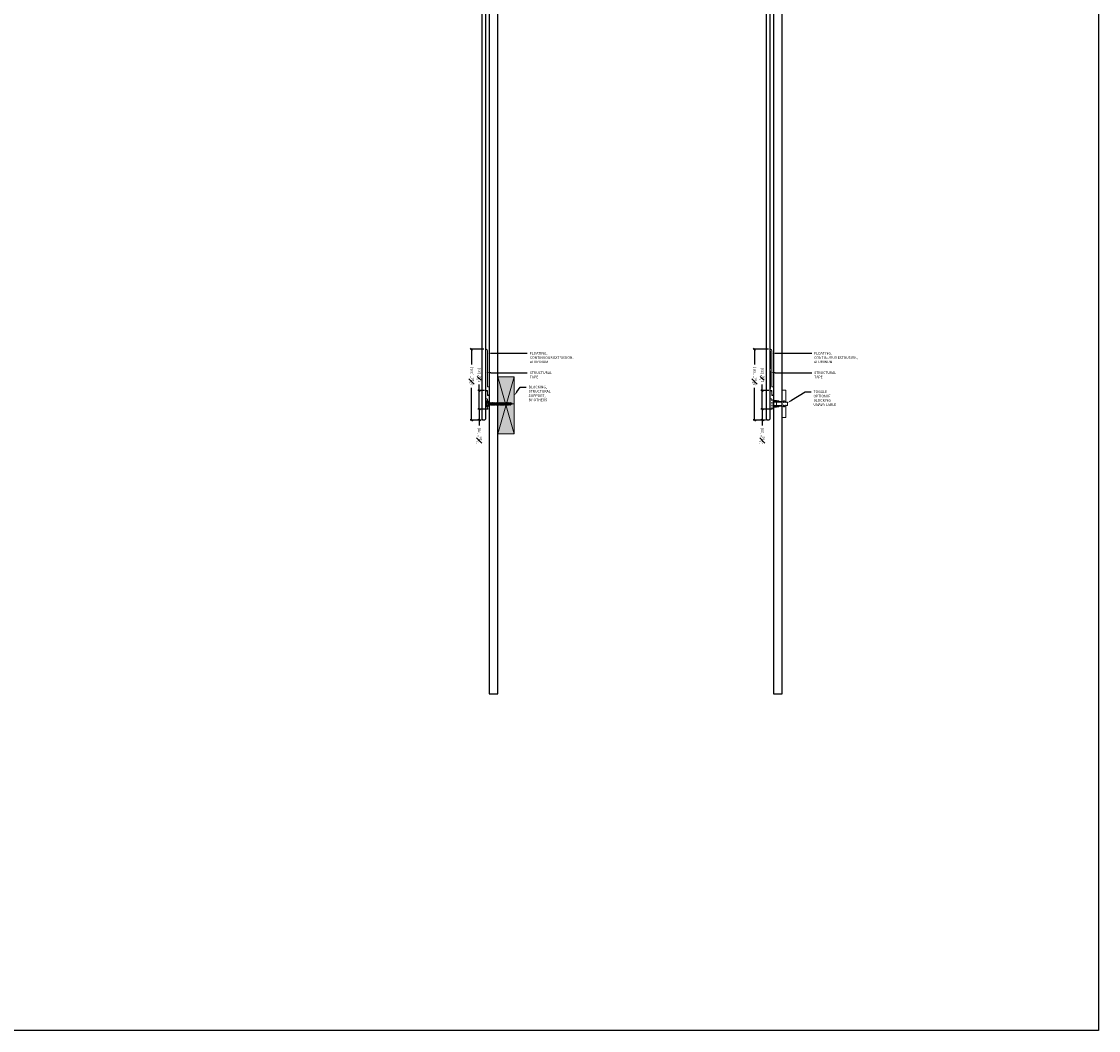
# Model space of a CAD drawing. Units: inches. Extents: x -234 to 486, y 800 to 1590.
# Drawn here: x 407 to 486, y 988 to 1062 of the extents above; entities that cross this region are included whole.
import ezdxf
from ezdxf import colors
from ezdxf.entities.mleader import LeaderData, LeaderLine
from ezdxf.math import Vec2, Vec3

# ---------------------------------------------------------------- set-up
doc = ezdxf.new("R2010")
doc.units = ezdxf.units.IN
doc.header["$MEASUREMENT"] = 0
doc.linetypes.add('SLD-Dashed', pattern=[0.075, 0.05, -0.025])
doc.linetypes.add('SLD-Solid', pattern=[0])
doc.layers.add('C-GEN-BY_OTHER', color=8, linetype='Continuous', lineweight=9)
doc.layers.add('C-GEN-BY_OTHER 2', color=9, linetype='Continuous', lineweight=5, transparency=0.6)
doc.styles.add('CARVART', font='arial.ttf')
doc.dimstyles.new('CARVART_METRIC', dxfattribs={"dimscale": 0, "dimtxt": 0.09375, "dimasz": 0.078125, "dimexe": 0.046875, "dimexo": 0.0625, "dimgap": 0.09375, "dimtad": 0, "dimdec": 4, "dimzin": 3, "dimdsep": 46, "dimlunit": 5, "dimtxsty": 'CARVART', "dimblk": 'OBLIQUE', "dimcen": 0.046875, "dimclrd": 256, "dimclre": 256, "dimclrt": 256, "dimaunit": 1, "dimadec": 0, "dimazin": 0, "dimtfac": 1, "dimtdec": 4, "dimtofl": 0, "dimtmove": 0, "dimatfit": 3, "dimldrblk": 'OPEN90', "dimfxl": 1, "dimtfill": 1, "dimfrac": 1, "dimtolj": 1, "dimtzin": 0, "dimlwd": -1, "dimlwe": -1, "dimarcsym": 0})
pattern_1 = [(45, (427.816037, 1030.32563), (-0.02209709, 0.02209709), [])]
pattern_2 = [(45, (448.585316, 1030.32563), (-0.02209709, 0.02209709), [])]

# ---------------------------------------------------------------- blocks, each defined once
blk = doc.blocks.new('*U130')
at = {"ltscale": 0.015625}
h = blk.add_hatch(color=256, dxfattribs=at)
h.dxf.hatch_style = 1
h.paths.add_polyline_path([(-0.019, -59.755), (0, -59.755), (0, -0.755), (-0.019, -0.755)])
blk.add_lwpolyline([(0, -59.755), (-0.019, -59.755), (-0.019, -0.755), (0, -0.755)], close=True, dxfattribs=at)
blk = doc.blocks.new('_Oblique')
at = {"color": 0, "linetype": 'ByBlock', "lineweight": -2}
blk.add_line((-0.5, -0.5), (0.5, 0.5), dxfattribs=at)
blk = doc.blocks.new('*D56')
at = {"transparency": 16777216}
for p, q in [((441.493, 1033.415), (440.796, 1033.415)), ((440.89, 1033.415), (440.89, 1032.63)), ((441.037, 1032.63), (440.796, 1032.63)), ((440.89, 1032.63), (440.89, 1032.222))]:
    blk.add_line(p, q, dxfattribs=at)
at = {"layer": 'Defpoints', "color": 0, "transparency": 16777216}
for p in [(440.89, 1033.415), (441.618, 1033.415), (441.162, 1032.63)]:
    blk.add_point(p, dxfattribs=at)
at = {"transparency": 16777216, "xscale": 0.15625, "yscale": 0.15625, "zscale": 0.15625}
for p, rotation in [((440.89, 1033.415), 90), ((440.89, 1032.63), 270)]:
    blk.add_blockref('_Oblique', p, dxfattribs=dict(at, rotation=rotation))
at = {"lineweight": -3, "transparency": 16777216, "insert": (440.89, 1031.453), "char_height": 0.1875, "attachment_point": 5, "rotation": 90, "style": 'CARVART', "bg_fill": 3, "box_fill_scale": 1.25, "bg_fill_color": 256, "bg_fill_true_color": 13158600, "bg_fill_transparency": 0}
blk.add_mtext('\\A1;{\\H1x;\\S13#16;}" [20]', dxfattribs=at)
blk = doc.blocks.new('_Open90')
at = {"color": 0, "linetype": 'ByBlock', "lineweight": -2}
for p, q in [((0, 0), (-1, 0)), ((-0.5, 0.5), (0, 0)), ((0, 0), (-0.5, -0.5))]:
    blk.add_line(p, q, dxfattribs=at)
blk = doc.blocks.new('*D121')
at = {"transparency": 16777216}
for p, q in [((441.243, 1037.79), (440.233, 1037.79)), ((440.327, 1037.79), (440.327, 1036.674)), ((440.327, 1032.63), (440.327, 1034.984)), ((441.037, 1032.63), (440.233, 1032.63))]:
    blk.add_line(p, q, dxfattribs=at)
at = {"layer": 'Defpoints', "color": 0, "transparency": 16777216}
for p in [(440.327, 1037.79), (441.368, 1037.79), (441.162, 1032.63)]:
    blk.add_point(p, dxfattribs=at)
at = {"transparency": 16777216, "xscale": 0.15625, "yscale": 0.15625, "zscale": 0.15625}
for p, rotation in [((440.327, 1037.79), 90), ((440.327, 1032.63), 270)]:
    blk.add_blockref('_Oblique', p, dxfattribs=dict(at, rotation=rotation))
at = {"lineweight": -3, "transparency": 16777216, "insert": (440.327, 1035.829), "char_height": 0.1875, "attachment_point": 5, "rotation": 90, "style": 'CARVART', "bg_fill": 3, "box_fill_scale": 1.25, "bg_fill_color": 256, "bg_fill_true_color": 13158600, "bg_fill_transparency": 0}
blk.add_mtext('\\A1;5{\\H1x;\\S3#16;}" [131]', dxfattribs=at)
blk = doc.blocks.new('*U6')
for p, q in [((0, -5.5), (0, 5.5)), ((0, 5.5), (0.9, 5.5)), ((0.9, 5.5), (3.4, 2.6)), ((3.4, 2.6), (5.1, 1.7)), ((5.1, 1.7), (5.1, 1.7)), ((6.2, 1.7), (7.1, 1.7)), ((8.2, 1.7), (9, 1.7)), ((10.1, 1.7), (10.9, 1.7)), ((12.1, 1.7), (12.9, 1.7)), ((14.1, 1.7), (14.9, 1.7)), ((16.1, 1.7), (16.9, 1.7)), ((18.1, 1.7), (18.9, 1.7)), ((20.1, 1.7), (20.9, 1.7)), ((22.1, 1.7), (22.9, 1.7)), ((24.1, 1.7), (24.9, 1.7)), ((26.1, 1.7), (26.9, 1.7)), ((28.1, 1.7), (28.9, 1.7)), ((30.1, 1.7), (30.9, 1.7)), ((32.1, 1.7), (32.9, 1.7)), ((34.1, 1.7), (34.9, 1.7)), ((36.1, 1.7), (36.9, 1.7)), ((38.1, 1.7), (38.9, 1.7)), ((40.1, 1.7), (40.9, 1.7)), ((42.1, 1.7), (42.7, 1.7)), ((42.7, 1.7), (43.4, 1.7)), ((44.7, 1.4), (50, 0)), ((46.9, -1), (50, 0)), ((0.9, -5.5), (0, -5.5)), ((0.9, -5.5), (3.4, -2.6)), ((3.4, -2.6), (5.1, -1.7)), ((5.1, -1.7), (5.4, -1.7)), ((6.6, -1.7), (7.4, -1.7)), ((9.3, -1.7), (8.5, -1.7)), ((11.3, -1.7), (10.5, -1.7)), ((13.2, -1.7), (12.4, -1.7)), ((15.2, -1.7), (14.3, -1.7)), ((16.3, -1.7), (17.3, -1.7)), ((18.3, -1.7), (19.3, -1.7)), ((20.3, -1.7), (21.3, -1.7)), ((22.3, -1.7), (23.3, -1.7)), ((24.3, -1.7), (25.3, -1.7)), ((26.3, -1.7), (27.3, -1.7)), ((28.3, -1.7), (29.3, -1.7)), ((30.3, -1.7), (31.3, -1.7)), ((32.3, -1.7), (33.3, -1.7)), ((34.3, -1.7), (35.3, -1.7)), ((36.3, -1.7), (37.3, -1.7)), ((38.3, -1.7), (39.3, -1.7)), ((40.3, -1.7), (41.3, -1.7)), ((42.3, -1.7), (43.3, -1.7)), ((44.4, -1.5), (45.9, -1.3))]:
    blk.add_line(p, q)
at = {"lineweight": 15}
for p, q in [((0.9, 5.5), (0.9, -5.5)), ((3.4, -2.6), (3.4, 2.6))]:
    blk.add_line(p, q, dxfattribs=at)
at = {"lineweight": 5}
for p, q in [((5.1, -1.7), (5.1, 1.7)), ((5.1, 0), (5.4, -1.7)), ((6.2, 1.7), (7.4, -1.7)), ((8.2, 1.7), (9.3, -1.7)), ((10.1, 1.7), (11.3, -1.7)), ((12.1, 1.7), (13.2, -1.7)), ((14.1, 1.7), (15.2, -1.7)), ((16.1, 1.7), (17.2, -1.7)), ((18.1, 1.7), (19.2, -1.7)), ((20.1, 1.7), (21.2, -1.7)), ((22.1, 1.7), (23.2, -1.7)), ((24.1, 1.7), (25.2, -1.7)), ((26.1, 1.7), (27.2, -1.7)), ((28.1, 1.7), (29.2, -1.7)), ((30.1, 1.7), (31.2, -1.7)), ((32.1, 1.7), (33.2, -1.7)), ((34.1, 1.7), (35.2, -1.7)), ((36.1, 1.7), (37.2, -1.7)), ((38.1, 1.7), (39.2, -1.7)), ((40.1, 1.7), (41.2, -1.7)), ((42.1, 1.7), (43.2, -1.5)), ((44.6, 1.7), (45.7, -1))]:
    blk.add_line(p, q, dxfattribs=at)
for points, start_tangent, end_tangent in [([(5.1, 1.7), (5.7, 2.5), (6.2, 1.7)], (0.571797, 0.820395), (0.389557, -0.921002)), ([(7.1, 1.7), (7.7, 2.5), (8.2, 1.7)], (0.571797, 0.820395), (0.389557, -0.921002)), ([(9, 1.7), (9.6, 2.5), (10.1, 1.7)], (0.571797, 0.820395), (0.389557, -0.921002)), ([(10.9, 1.7), (11.6, 2.5), (12.1, 1.7)], (0.571797, 0.820395), (0.389557, -0.921002)), ([(12.9, 1.7), (13.6, 2.5), (14.1, 1.7)], (0.571797, 0.820395), (0.389557, -0.921002)), ([(14.9, 1.7), (15.6, 2.5), (16.1, 1.7)], (0.571797, 0.820395), (0.389557, -0.921002)), ([(16.9, 1.7), (17.6, 2.5), (18.1, 1.7)], (0.571797, 0.820395), (0.389557, -0.921002)), ([(18.9, 1.7), (19.6, 2.5), (20.1, 1.7)], (0.571797, 0.820395), (0.389557, -0.921002)), ([(20.9, 1.7), (21.6, 2.5), (22.1, 1.7)], (0.571797, 0.820395), (0.389557, -0.921002)), ([(22.9, 1.7), (23.6, 2.5), (24.1, 1.7)], (0.571797, 0.820395), (0.389557, -0.921002)), ([(24.9, 1.7), (25.6, 2.5), (26.1, 1.7)], (0.571797, 0.820395), (0.389557, -0.921002)), ([(26.9, 1.7), (27.6, 2.5), (28.1, 1.7)], (0.571797, 0.820395), (0.389557, -0.921002)), ([(28.9, 1.7), (29.6, 2.5), (30.1, 1.7)], (0.571797, 0.820395), (0.389557, -0.921002)), ([(30.9, 1.7), (31.6, 2.5), (32.1, 1.7)], (0.571797, 0.820395), (0.389557, -0.921002)), ([(32.9, 1.7), (33.6, 2.5), (34.1, 1.7)], (0.571797, 0.820395), (0.389557, -0.921002)), ([(34.9, 1.7), (35.6, 2.5), (36.1, 1.7)], (0.571797, 0.820395), (0.389557, -0.921002)), ([(36.9, 1.7), (37.6, 2.5), (38.1, 1.7)], (0.571797, 0.820395), (0.389557, -0.921002)), ([(38.9, 1.7), (39.6, 2.5), (40.1, 1.7)], (0.571797, 0.820395), (0.389557, -0.921002)), ([(40.9, 1.7), (41.6, 2.5), (42.1, 1.7)], (0.571797, 0.820395), (0.389557, -0.921002)), ([(43.4, 1.7), (44.1, 2.5), (44.6, 1.7)], (0.571797, 0.820395), (0.389557, -0.921002)), ([(5.4, -1.7), (6.1, -2.5), (6.6, -1.7)], (0.571797, -0.820395), (0.389557, 0.921002)), ([(7.4, -1.7), (8, -2.5), (8.5, -1.7)], (0.571797, -0.820395), (0.389557, 0.921002)), ([(9.3, -1.7), (9.9, -2.5), (10.5, -1.7)], (0.571797, -0.820395), (0.389557, 0.921002)), ([(11.3, -1.7), (11.9, -2.5), (12.4, -1.7)], (0.571797, -0.820395), (0.389557, 0.921002)), ([(13.2, -1.7), (13.8, -2.5), (14.3, -1.7)], (0.571797, -0.820395), (0.389557, 0.921002)), ([(15.2, -1.7), (15.8, -2.5), (16.3, -1.7)], (0.571797, -0.820395), (0.389557, 0.921002)), ([(17.2, -1.7), (17.8, -2.5), (18.3, -1.7)], (0.571797, -0.820395), (0.389557, 0.921002)), ([(19.2, -1.7), (19.8, -2.5), (20.3, -1.7)], (0.571797, -0.820395), (0.389557, 0.921002)), ([(21.2, -1.7), (21.8, -2.5), (22.3, -1.7)], (0.571797, -0.820395), (0.389557, 0.921002)), ([(23.2, -1.7), (23.8, -2.5), (24.3, -1.7)], (0.571797, -0.820395), (0.389557, 0.921002)), ([(25.2, -1.7), (25.8, -2.5), (26.3, -1.7)], (0.571797, -0.820395), (0.389557, 0.921002)), ([(27.2, -1.7), (27.8, -2.5), (28.3, -1.7)], (0.571797, -0.820395), (0.389557, 0.921002)), ([(29.2, -1.7), (29.8, -2.5), (30.3, -1.7)], (0.571797, -0.820395), (0.389557, 0.921002)), ([(31.2, -1.7), (31.8, -2.5), (32.3, -1.7)], (0.571797, -0.820395), (0.389557, 0.921002)), ([(33.2, -1.7), (33.8, -2.5), (34.3, -1.7)], (0.571797, -0.820395), (0.389557, 0.921002)), ([(35.2, -1.7), (35.8, -2.5), (36.3, -1.7)], (0.571797, -0.820395), (0.389557, 0.921002)), ([(37.2, -1.7), (37.8, -2.5), (38.3, -1.7)], (0.571797, -0.820395), (0.389557, 0.921002)), ([(39.2, -1.7), (39.8, -2.5), (40.3, -1.7)], (0.571797, -0.820395), (0.389557, 0.921002)), ([(41.2, -1.7), (41.8, -2.5), (42.3, -1.7)], (0.571797, -0.820395), (0.389557, 0.921002)), ([(43.2, -1.5), (43.9, -2.3), (44.4, -1.5)], (0.571797, -0.820395), (0.389557, 0.921002)), ([(45.7, -1), (46.4, -1.8), (46.9, -1)], (0.571797, -0.820395), (0.389557, 0.921002))]:
    blk.add_spline(points, degree=3, dxfattribs=dict(start_tangent=start_tangent, end_tangent=end_tangent))
at = {"lineweight": 15}
for points, start_tangent, end_tangent in [([(5.1, 1.7), (5.8, 1.4), (6.6, 0.1), (7.4, -1.7)], (0.99352, -0.113659), (0.389557, -0.921002)), ([(6.6, -1.7), (5.8, -1.4), (5.5, -1.1), (5.1, 0)], (-0.99352, 0.113659), (-0.389557, 0.921002)), ([(8.5, -1.7), (7.8, -1.4), (7, -0.1), (6.2, 1.7)], (-0.99352, 0.113659), (-0.389557, 0.921002)), ([(7.1, 1.7), (7.8, 1.4), (8.6, 0.1), (9.3, -1.7)], (0.99352, -0.113659), (0.389557, -0.921002)), ([(10.5, -1.7), (9.7, -1.4), (8.9, -0.1), (8.2, 1.7)], (-0.99352, 0.113659), (-0.389557, 0.921002)), ([(9, 1.7), (9.7, 1.4), (10.5, 0.1), (11.3, -1.7)], (0.99352, -0.113659), (0.389557, -0.921002)), ([(12.4, -1.7), (11.7, -1.4), (10.9, -0.1), (10.1, 1.7)], (-0.99352, 0.113659), (-0.389557, 0.921002)), ([(10.9, 1.7), (11.6, 1.4), (12.5, 0.1), (13.2, -1.7)], (0.99352, -0.113659), (0.389557, -0.921002)), ([(14.3, -1.7), (13.6, -1.4), (12.8, -0.1), (12.1, 1.7)], (-0.99352, 0.113659), (-0.389557, 0.921002)), ([(12.9, 1.7), (13.6, 1.4), (14.5, 0.1), (15.2, -1.7)], (0.99352, -0.113659), (0.389557, -0.921002)), ([(16.3, -1.7), (15.6, -1.4), (14.8, -0.1), (14.1, 1.7)], (-0.99352, 0.113659), (-0.389557, 0.921002)), ([(14.9, 1.7), (15.6, 1.4), (16.5, 0.1), (17.2, -1.7)], (0.99352, -0.113659), (0.389557, -0.921002)), ([(18.3, -1.7), (17.6, -1.4), (16.8, -0.1), (16.1, 1.7)], (-0.99352, 0.113659), (-0.389557, 0.921002)), ([(16.9, 1.7), (17.6, 1.4), (18.5, 0.1), (19.2, -1.7)], (0.99352, -0.113659), (0.389557, -0.921002)), ([(20.3, -1.7), (19.6, -1.4), (18.8, -0.1), (18.1, 1.7)], (-0.99352, 0.113659), (-0.389557, 0.921002)), ([(18.9, 1.7), (19.6, 1.4), (20.5, 0.1), (21.2, -1.7)], (0.99352, -0.113659), (0.389557, -0.921002)), ([(22.3, -1.7), (21.6, -1.4), (20.8, -0.1), (20.1, 1.7)], (-0.99352, 0.113659), (-0.389557, 0.921002)), ([(20.9, 1.7), (21.6, 1.4), (22.5, 0.1), (23.2, -1.7)], (0.99352, -0.113659), (0.389557, -0.921002)), ([(24.3, -1.7), (23.6, -1.4), (22.8, -0.1), (22.1, 1.7)], (-0.99352, 0.113659), (-0.389557, 0.921002)), ([(22.9, 1.7), (23.6, 1.4), (24.5, 0.1), (25.2, -1.7)], (0.99352, -0.113659), (0.389557, -0.921002)), ([(26.3, -1.7), (25.6, -1.4), (24.8, -0.1), (24.1, 1.7)], (-0.99352, 0.113659), (-0.389557, 0.921002)), ([(24.9, 1.7), (25.6, 1.4), (26.5, 0.1), (27.2, -1.7)], (0.99352, -0.113659), (0.389557, -0.921002)), ([(28.3, -1.7), (27.6, -1.4), (26.8, -0.1), (26.1, 1.7)], (-0.99352, 0.113659), (-0.389557, 0.921002)), ([(26.9, 1.7), (27.6, 1.4), (28.5, 0.1), (29.2, -1.7)], (0.99352, -0.113659), (0.389557, -0.921002)), ([(30.3, -1.7), (29.6, -1.4), (28.8, -0.1), (28.1, 1.7)], (-0.99352, 0.113659), (-0.389557, 0.921002)), ([(28.9, 1.7), (29.6, 1.4), (30.5, 0.1), (31.2, -1.7)], (0.99352, -0.113659), (0.389557, -0.921002)), ([(32.3, -1.7), (31.6, -1.4), (30.8, -0.1), (30.1, 1.7)], (-0.99352, 0.113659), (-0.389557, 0.921002)), ([(30.9, 1.7), (31.6, 1.4), (32.5, 0.1), (33.2, -1.7)], (0.99352, -0.113659), (0.389557, -0.921002)), ([(34.3, -1.7), (33.6, -1.4), (32.8, -0.1), (32.1, 1.7)], (-0.99352, 0.113659), (-0.389557, 0.921002)), ([(32.9, 1.7), (33.6, 1.4), (34.5, 0.1), (35.2, -1.7)], (0.99352, -0.113659), (0.389557, -0.921002)), ([(36.3, -1.7), (35.6, -1.4), (34.8, -0.1), (34.1, 1.7)], (-0.99352, 0.113659), (-0.389557, 0.921002)), ([(34.9, 1.7), (35.6, 1.4), (36.5, 0.1), (37.2, -1.7)], (0.99352, -0.113659), (0.389557, -0.921002)), ([(38.3, -1.7), (37.6, -1.4), (36.8, -0.1), (36.1, 1.7)], (-0.99352, 0.113659), (-0.389557, 0.921002)), ([(36.9, 1.7), (37.6, 1.4), (38.5, 0.1), (39.2, -1.7)], (0.99352, -0.113659), (0.389557, -0.921002)), ([(40.3, -1.7), (39.6, -1.4), (38.8, -0.1), (38.1, 1.7)], (-0.99352, 0.113659), (-0.389557, 0.921002)), ([(38.9, 1.7), (39.6, 1.4), (40.5, 0.1), (41.2, -1.7)], (0.99352, -0.113659), (0.389557, -0.921002)), ([(42.3, -1.7), (41.6, -1.4), (40.8, -0.1), (40.1, 1.7)], (-0.99352, 0.113659), (-0.389557, 0.921002)), ([(40.9, 1.7), (41.7, 1.4), (42.5, 0.1), (43.2, -1.5)], (0.99352, -0.113659), (0.389557, -0.921002)), ([(44.4, -1.5), (43.6, -1.2), (42.8, 0.1), (42.1, 1.7)], (-0.99352, 0.113659), (-0.389557, 0.921002)), ([(43.4, 1.7), (44.2, 1.4), (45, 0.3), (45.7, -1)], (0.99352, -0.113659), (0.389557, -0.921002)), ([(46.9, -1), (46.1, -0.7), (45.3, 0.3), (44.6, 1.7)], (-0.99352, 0.113659), (-0.389557, 0.921002))]:
    blk.add_spline(points, degree=3, dxfattribs=dict(at, start_tangent=start_tangent, end_tangent=end_tangent))
blk = doc.blocks.new('*D66')
at = {"transparency": 16777216}
for p, q in [((440.89, 1034.79), (440.89, 1035.217)), ((441.274, 1034.79), (440.796, 1034.79)), ((440.89, 1033.415), (440.89, 1034.79)), ((440.943, 1033.415), (440.796, 1033.415))]:
    blk.add_line(p, q, dxfattribs=at)
at = {"layer": 'Defpoints', "color": 0, "transparency": 16777216}
for p in [(440.89, 1034.79), (441.399, 1034.79), (441.068, 1033.415)]:
    blk.add_point(p, dxfattribs=at)
at = {"transparency": 16777216, "xscale": 0.15625, "yscale": 0.15625, "zscale": 0.15625}
for p, rotation in [((440.89, 1034.79), 90), ((440.89, 1033.415), 270)]:
    blk.add_blockref('_Oblique', p, dxfattribs=dict(at, rotation=rotation))
at = {"lineweight": -3, "transparency": 16777216, "insert": (440.89, 1035.917), "char_height": 0.1875, "attachment_point": 5, "rotation": 90, "style": 'CARVART', "bg_fill": 3, "box_fill_scale": 1.25, "bg_fill_color": 256, "bg_fill_true_color": 13158600, "bg_fill_transparency": 0}
blk.add_mtext('\\A1;1{\\H1x;\\S3#8;}" [35]', dxfattribs=at)
blk = doc.blocks.new('10-24 TOGGLE ANCHOR_WALL')
at = {"linetype": 'SLD-Solid', "lineweight": 15}
for p, q in [((0.625, 1), (0.625, -1)), ((0.805, 1), (0.625, 1)), ((0.905, 1), (0.805, 1)), ((0.905, 1), (0.905, 0.083)), ((-0.03, 0.312), (-0.03, -0.313)), ((0, 0.312), (0, 0.213)), ((0.22, 0.238), (0, 0.238)), ((0.39, 0.213), (0, 0.213)), ((0, 0.213), (0, -0.213)), ((0.625, 0.162), (0, 0.162)), ((0.625, 0.112), (0, 0.112)), ((0.22, 0.238), (0.22, -0.238)), ((0.737, 0.213), (0.728, 0.213)), ((0.737, 0.112), (0.728, 0.112)), ((0.803, 0.213), (0.793, 0.213)), ((0.803, 0.112), (0.793, 0.112)), ((1.015, 0.125), (0.93, 0.125)), ((1.015, 0), (1.015, 0.125)), ((1.015, -0.125), (1.015, 0)), ((0.625, -0.112), (0, -0.112)), ((0.625, -0.163), (0, -0.163)), ((0, -0.213), (0.39, -0.213)), ((0, -0.313), (0, -0.213)), ((0.22, -0.238), (0, -0.238)), ((0.737, -0.112), (0.728, -0.112)), ((0.737, -0.213), (0.728, -0.213)), ((0.803, -0.112), (0.793, -0.112)), ((0.803, -0.213), (0.793, -0.213)), ((0.905, -1), (0.905, -0.083)), ((0.93, -0.125), (1.015, -0.125)), ((0.805, -1), (0.625, -1)), ((0.905, -1), (0.805, -1))]:
    blk.add_line(p, q, dxfattribs=at)
at = {"linetype": 'SLD-Solid'}
for p, q in [((0, 0.312), (-0.03, 0.312)), ((0.625, 0.312), (0.625, -0.313)), ((0, -0.313), (-0.03, -0.313))]:
    blk.add_line(p, q, dxfattribs=at)
at = {"linetype": 'SLD-Solid', "lineweight": 15}
for centre in [(0.765, 0.162), (0.765, -0.163)]:
    blk.add_circle(centre, 0.0575, dxfattribs=at)
for centre, radius, start, end in [((0.765, 0.162), 0.0625, 50.20818, 309.79182), ((0.93, 0.15), 0.025, 180, 270), ((0.765, -0.163), 0.0625, 50.20818, 309.79182), ((0.93, -0.15), 0.025, 90, 180)]:
    blk.add_arc(centre, radius, start, end, dxfattribs=at)
for points, knots in [([(0.39, 0.213), (0.39, 0.213), (0.391, 0.211), (0.394, 0.208), (0.395, 0.206), (0.398, 0.202), (0.4, 0.2), (0.405, 0.194), (0.41, 0.188), (0.418, 0.176), (0.423, 0.17), (0.428, 0.162)], [0, 0, 0, 0, 0.25, 0.25, 0.375, 0.375, 0.5, 0.5, 0.75, 0.75, 1, 1, 1, 1]), ([(0.805, 0.114), (0.809, 0.117), (0.812, 0.121), (0.817, 0.128), (0.82, 0.132), (0.825, 0.144), (0.827, 0.153), (0.827, 0.167), (0.827, 0.172), (0.825, 0.181), (0.824, 0.185), (0.818, 0.197), (0.812, 0.205), (0.805, 0.211)], [0, 0, 0, 0, 0.125, 0.125, 0.25, 0.25, 0.5, 0.5, 0.625, 0.625, 0.75, 0.75, 1, 1, 1, 1]), ([(0.39, -0.213), (0.39, -0.213), (0.391, -0.211), (0.394, -0.208), (0.395, -0.206), (0.398, -0.202), (0.4, -0.2), (0.405, -0.194), (0.41, -0.188), (0.418, -0.176), (0.423, -0.17), (0.428, -0.163)], [0, 0, 0, 0, 0.25, 0.25, 0.375, 0.375, 0.5, 0.5, 0.75, 0.75, 1, 1, 1, 1]), ([(0.805, -0.114), (0.809, -0.117), (0.812, -0.121), (0.817, -0.128), (0.82, -0.132), (0.825, -0.144), (0.827, -0.153), (0.827, -0.167), (0.827, -0.172), (0.825, -0.181), (0.824, -0.185), (0.818, -0.197), (0.812, -0.205), (0.805, -0.211)], [0, 0, 0, 0, 0.125, 0.125, 0.25, 0.25, 0.5, 0.5, 0.625, 0.625, 0.75, 0.75, 1, 1, 1, 1])]:
    blk.add_open_spline(points, degree=3, knots=knots, dxfattribs=at)
blk = doc.blocks.new('*U122')
at = {"layer": 'C-GEN-BY_OTHER 2', "ltscale": 4}
blk.add_hatch(color=256, dxfattribs=at).paths.add_polyline_path([(0, 0), (4.156, 0), (4.156, 1.199), (0, 1.199)])
at = {"layer": 'C-GEN-BY_OTHER', "ltscale": 4}
for p, q in [((0, 1.199), (4.156, 0)), ((4.156, 1.199), (0, 0))]:
    blk.add_line(p, q, dxfattribs=at)
blk.add_lwpolyline([(0, 0), (4.156, 0), (4.156, 1.199), (0, 1.199)], close=True, dxfattribs=at)
blk = doc.blocks.new('*D123')
at = {"transparency": 16777216}
for p, q in [((462.262, 1033.415), (461.472, 1033.415)), ((461.565, 1033.415), (461.565, 1032.63)), ((461.806, 1032.63), (461.472, 1032.63)), ((461.565, 1032.63), (461.565, 1032.222))]:
    blk.add_line(p, q, dxfattribs=at)
at = {"layer": 'Defpoints', "color": 0, "transparency": 16777216}
for p in [(461.565, 1033.415), (462.387, 1033.415), (461.931, 1032.63)]:
    blk.add_point(p, dxfattribs=at)
at = {"transparency": 16777216, "xscale": 0.15625, "yscale": 0.15625, "zscale": 0.15625}
for p, rotation in [((461.565, 1033.415), 90), ((461.565, 1032.63), 270)]:
    blk.add_blockref('_Oblique', p, dxfattribs=dict(at, rotation=rotation))
at = {"lineweight": -3, "transparency": 16777216, "insert": (461.565, 1031.453), "char_height": 0.1875, "attachment_point": 5, "rotation": 90, "style": 'CARVART', "bg_fill": 3, "box_fill_scale": 1.25, "bg_fill_color": 256, "bg_fill_true_color": 13158600, "bg_fill_transparency": 0}
blk.add_mtext('\\A1;{\\H1x;\\S13#16;}" [20]', dxfattribs=at)
blk = doc.blocks.new('*D124')
at = {"transparency": 16777216}
for p, q in [((462.012, 1037.79), (460.908, 1037.79)), ((461.002, 1037.79), (461.002, 1036.674)), ((461.002, 1032.63), (461.002, 1034.984)), ((461.806, 1032.63), (460.908, 1032.63))]:
    blk.add_line(p, q, dxfattribs=at)
at = {"layer": 'Defpoints', "color": 0, "transparency": 16777216}
for p in [(461.002, 1037.79), (462.137, 1037.79), (461.931, 1032.63)]:
    blk.add_point(p, dxfattribs=at)
at = {"transparency": 16777216, "xscale": 0.15625, "yscale": 0.15625, "zscale": 0.15625}
for p, rotation in [((461.002, 1037.79), 90), ((461.002, 1032.63), 270)]:
    blk.add_blockref('_Oblique', p, dxfattribs=dict(at, rotation=rotation))
at = {"lineweight": -3, "transparency": 16777216, "insert": (461.002, 1035.829), "char_height": 0.1875, "attachment_point": 5, "rotation": 90, "style": 'CARVART', "bg_fill": 3, "box_fill_scale": 1.25, "bg_fill_color": 256, "bg_fill_true_color": 13158600, "bg_fill_transparency": 0}
blk.add_mtext('\\A1;5{\\H1x;\\S3#16;}" [131]', dxfattribs=at)
blk = doc.blocks.new('*D125')
at = {"transparency": 16777216}
for p, q in [((461.565, 1034.79), (461.565, 1035.217)), ((462.043, 1034.79), (461.472, 1034.79)), ((461.565, 1033.415), (461.565, 1034.79)), ((461.712, 1033.415), (461.472, 1033.415))]:
    blk.add_line(p, q, dxfattribs=at)
at = {"layer": 'Defpoints', "color": 0, "transparency": 16777216}
for p in [(461.565, 1034.79), (462.168, 1034.79), (461.837, 1033.415)]:
    blk.add_point(p, dxfattribs=at)
at = {"transparency": 16777216, "xscale": 0.15625, "yscale": 0.15625, "zscale": 0.15625}
for p, rotation in [((461.565, 1034.79), 90), ((461.565, 1033.415), 270)]:
    blk.add_blockref('_Oblique', p, dxfattribs=dict(at, rotation=rotation))
at = {"lineweight": -3, "transparency": 16777216, "insert": (461.565, 1035.917), "char_height": 0.1875, "attachment_point": 5, "rotation": 90, "style": 'CARVART', "bg_fill": 3, "box_fill_scale": 1.25, "bg_fill_color": 256, "bg_fill_true_color": 13158600, "bg_fill_transparency": 0}
blk.add_mtext('\\A1;1{\\H1x;\\S3#8;}" [35]', dxfattribs=at)

msp = doc.modelspace()

# ---------------------------------------------------------------- hatches: boundary and pattern name
at = {"layer": 'C-GEN-BY_OTHER', "linetype": 'Continuous'}
h = msp.add_hatch(dxfattribs=at)
h.set_pattern_fill('ANSI31', color=256, scale=0.25, style=0)
h.set_pattern_definition(pattern_2)
h.paths.add_polyline_path([(462.13728, 1037.6305), (462.15728, 1037.6305), (462.15728, 1036.3805), (462.13728, 1036.3805)], flags=0)
h = msp.add_hatch(dxfattribs=at)
h.set_pattern_fill('ANSI31', color=256, scale=0.25, style=0)
h.set_pattern_definition(pattern_2)
h.paths.add_polyline_path([(462.13728, 1036.2005), (462.15728, 1036.2005), (462.15728, 1034.9505), (462.13728, 1034.9505)], flags=0)

# ---------------------------------------------------------------- linework, layer by layer
at = {"ltscale": 0.015625}
for points in [[(442.243, 1112.6305), (441.618, 1112.6305), (441.618, 1012.6305), (442.243, 1012.6305)], [(463.01228, 1112.6305), (462.38728, 1112.6305), (462.38728, 1012.6305), (463.01228, 1012.6305)]]:
    msp.add_lwpolyline(points, close=True, dxfattribs=at)
for points in [[(441.618, 1112.6305), (441.618, 1012.6305)], [(441.618, 1112.568), (441.618, 1012.6305)], [(462.38728, 1112.6305), (462.38728, 1012.6305)], [(462.38728, 1112.568), (462.38728, 1012.6305)]]:
    msp.add_lwpolyline(points, dxfattribs=at)
msp.add_lwpolyline([(461.93108, 1092.6305), (462.05608, 1092.6305), (462.11858, 1092.568), (462.11858, 1032.693), (462.05608, 1032.6305), (461.93108, 1032.6305), (461.86858, 1032.693), (461.86858, 1092.568)], close=True)
at = {"linetype": 'SLD-Solid', "lineweight": 15}
msp.add_lwpolyline([(462.13728, 1034.8215, 0.41421279), (462.16828, 1034.7905), (462.23128, 1034.7905, -0.41421178), (462.26228, 1034.7595), (462.26228, 1034.49666), (462.33436, 1034.42458, 0.66817609), (462.38728, 1034.4465), (462.38728, 1035.0095, 0.4142122), (462.35628, 1035.0405), (462.29328, 1035.0405, -0.4142122), (462.26228, 1035.0715), (462.26228, 1037.6965, 0.41421344), (462.16828, 1037.7905), (462.13728, 1037.7905), (462.13728, 1037.65716), (462.15728, 1037.63716), (462.15728, 1036.37716), (462.13728, 1036.35716), (462.13728, 1036.22383), (462.15728, 1036.20383), (462.15728, 1034.94383), (462.13728, 1034.92383)], format="xyb", close=True, dxfattribs=at)
at = {"linetype": 'SLD-Dashed', "lineweight": 15}
msp.add_lwpolyline([(462.38728, 1033.59299, 0.36726621), (462.38226, 1033.59891, -0.849078), (462.38226, 1033.66009, 0.36726621), (462.38728, 1033.66601), (462.38728, 1033.72299, 0.36726621), (462.38226, 1033.72891, -0.849078), (462.38226, 1033.79009, 0.36726621), (462.38728, 1033.79601), (462.38728, 1033.85299, 0.36728008), (462.38226, 1033.85891, -0.849078), (462.38226, 1033.92009, 0.36726621), (462.38728, 1033.92601), (462.38728, 1033.98299, 0.3673151), (462.38226, 1033.98891, -0.84907393), (462.38226, 1034.05009, 0.36726621), (462.38728, 1034.05601), (462.38728, 1034.3845, 0.4142122), (462.35628, 1034.4155), (462.29328, 1034.4155, -0.4142122), (462.26228, 1034.4465), (462.26228, 1034.70934), (462.1902, 1034.78142, 0.66817625), (462.13728, 1034.7595), (462.13728, 1034.1965, 0.41421279), (462.16828, 1034.1655), (462.23128, 1034.1655, -0.41421178), (462.26228, 1034.1345), (462.26228, 1033.5095, 0.41421344), (462.35628, 1033.4155), (462.38728, 1033.4155), (462.38728, 1033.46299, 0.36726621), (462.38226, 1033.46891, -0.849078), (462.38226, 1033.53009, 0.36726621), (462.38728, 1033.53601)], format="xyb", close=True, dxfattribs=at)
at = {"layer": 'C-GEN-BY_OTHER', "linetype": 'SLD-Solid', "lineweight": 15}
for points in [[(462.13728, 1036.3805), (462.15728, 1036.3805), (462.15728, 1037.6305), (462.13728, 1037.6305)], [(462.13728, 1034.9505), (462.15728, 1034.9505), (462.15728, 1036.2005), (462.13728, 1036.2005)]]:
    msp.add_lwpolyline(points, close=True, dxfattribs=at)

# ---------------------------------------------------------------- block references
at = {"xscale": -1}
for p in [(441.3493, 1092.8855), (462.11858, 1092.8855)]:
    msp.add_blockref('*U130', p, dxfattribs=at)
at = {"layer": 'C-GEN-BY_OTHER', "rotation": 270}
msp.add_blockref('*U122', (442.243, 1035.7868), dxfattribs=at)
at = {"layer": 'C-GEN-BY_OTHER'}
msp.add_blockref('10-24 TOGGLE ANCHOR_WALL', (462.38728, 1033.81224), dxfattribs=at)

# ---------------------------------------------------------------- leaders
ml = msp.add_multileader_mtext('Standard')
ml.set_content('FLOATING,\\PCONTINUOUS EXTRUSION,\\PALUMINUM', color=256, style='CARVART')
ml.set_leader_properties()
ml.build(insert=Vec2(0, 0))
ml.multileader.update_dxf_attribs({"dogleg_length": 0.36, "arrow_head_size": 0.36, "scale": 2})
ctx = ml.context
ctx.base_point, ctx.scale, ctx.char_height, ctx.arrow_head_size, ctx.landing_gap_size, ctx.plane_origin = Vec3(465.17534, 1037.49942), 2, 0.1875, 0.36, 0.18, Vec3(466.80785, 1036.99942)
notes = []
notes.append((ctx, [(0, (1, 1, 0), (464.56163, 1037.49942), (1, 0), 0.6137, [(0, [(462.26228, 1037.49943)], 0, [])])]))
ctx.mtext.insert, ctx.mtext.width, ctx.mtext.flow_direction = Vec3(465.35534, 1037.59477), 1.8722043, 5
ml = msp.add_multileader_mtext('Standard')
ml.set_content('STRUCTURAL\\PTAPE', color=256, style='CARVART')
ml.set_leader_properties()
ml.build(insert=Vec2(0, 0))
ml.multileader.update_dxf_attribs({"dogleg_length": 0.36, "arrow_head_size": 0.36, "scale": 2})
ctx = ml.context
ctx.base_point, ctx.scale, ctx.char_height, ctx.arrow_head_size, ctx.landing_gap_size, ctx.plane_origin = Vec3(465.17534, 1036.08323), 2, 0.1875, 0.36, 0.18, Vec3(466.80785, 1035.58323)
notes.append((ctx, [(0, (1, 1, 0), (464.56163, 1036.08323), (1, 0), 0.6137, [(0, [(462.15728, 1036.08324)], 0, [])])]))
ctx.mtext.insert, ctx.mtext.width, ctx.mtext.flow_direction = Vec3(465.35534, 1036.17698), 1.8722043, 5
ml = msp.add_multileader_mtext('Standard')
ml.set_content('BLOCKING,\\PSTRUCTURAL\\PSUPPORT,\\PBY OTHERS', color=256, style='CARVART')
ml.set_leader_properties()
ml.build(insert=Vec2(0, 0))
ml.multileader.update_dxf_attribs({"dogleg_length": 0.36, "arrow_head_size": 0.36, "scale": 2})
ctx = ml.context
ctx.base_point, ctx.scale, ctx.char_height, ctx.arrow_head_size, ctx.landing_gap_size, ctx.plane_origin = Vec3(444.32018, 1035.03413), 2, 0.1875, 0.36, 0.18, Vec3(446.27324, 1032.73768)
notes.append((ctx, [(0, (1, 1, 0), (443.88714, 1035.03413), (1, 0), 0.43304, [(0, [(443.4415, 1034.39389)], 0, [])])]))
ctx.mtext.insert, ctx.mtext.flow_direction = Vec3(444.50018, 1035.12948), 5
ml = msp.add_multileader_mtext('Standard')
ml.set_content('TOGGLE \\POPTION IF\\PBLOCKING\\PUNAVAILABLE', color=256, style='CARVART')
ml.set_leader_properties()
ml.build(insert=Vec2(0, 0))
ml.multileader.update_dxf_attribs({"dogleg_length": 0.36, "arrow_head_size": 0.36, "scale": 2})
ctx = ml.context
ctx.base_point, ctx.scale, ctx.char_height, ctx.arrow_head_size, ctx.landing_gap_size, ctx.plane_origin = Vec3(465.12773, 1034.6899), 2, 0.1875, 0.36, 0.18, Vec3(467.0808, 1033.21913)
notes.append((ctx, [(0, (1, 1, 0), (464.69469, 1034.6899), (1, 0), 0.43304, [(0, [(463.40228, 1033.87474)], 0, [])])]))
ctx.mtext.insert, ctx.mtext.flow_direction = Vec3(465.30773, 1034.78525), 5
for ctx, leaders in notes:
    for number, flags, end, landing, length, lines in leaders:
        leader = LeaderData()
        leader.index, (leader.has_last_leader_line, leader.has_dogleg_vector, leader.attachment_direction) = number, flags
        leader.last_leader_point, leader.dogleg_vector, leader.dogleg_length = Vec3(end), Vec3(landing), length
        for number, points, colour, breaks in lines:
            line = LeaderLine()
            line.index, line.vertices, line.color, line.breaks = number, Vec3.list(points), colors.encode_raw_color(colour), breaks
            leader.lines.append(line)
        ctx.leaders.append(leader)

# ---------------------------------------------------------------- next in the draw order: dimensions: what is measured, and where the dimension line sits
at = {"lineweight": -3}
dim = msp.add_linear_dim(base=(440.88978, 1033.4155), p1=(441.1618, 1032.6305), p2=(441.618, 1033.4155), angle=90, dimstyle='CARVART_METRIC', override={"dimpost": '"'}, dxfattribs=at)
dim.commit()
dim.dimension.update_dxf_attribs({"geometry": '*D56', "text_midpoint": (440.88978, 1031.45293), "dimtype": 160})

# ---------------------------------------------------------------- next in the draw order: dimensions: what is measured, and where the dimension line sits
dim = msp.add_linear_dim(base=(440.32669, 1037.7905), p1=(441.1618, 1032.6305), p2=(441.368, 1037.7905), angle=90, dimstyle='CARVART_METRIC', override={"dimpost": '"'}, dxfattribs=at)
dim.commit()
dim.dimension.update_dxf_attribs({"geometry": '*D121', "text_midpoint": (440.32669, 1035.82884), "dimtype": 160})

# ---------------------------------------------------------------- next in the draw order: hatches: boundary and pattern name
at = {"layer": 'C-GEN-BY_OTHER', "linetype": 'Continuous'}
h = msp.add_hatch(dxfattribs=at)
h.set_pattern_fill('ANSI31', color=256, scale=0.25, style=0)
h.set_pattern_definition(pattern_1)
h.paths.add_polyline_path([(441.368, 1037.6305), (441.388, 1037.6305), (441.388, 1036.3805), (441.368, 1036.3805)], flags=0)
h = msp.add_hatch(dxfattribs=at)
h.set_pattern_fill('ANSI31', color=256, scale=0.25, style=0)
h.set_pattern_definition(pattern_1)
h.paths.add_polyline_path([(441.368, 1036.2005), (441.388, 1036.2005), (441.388, 1034.9505), (441.368, 1034.9505)], flags=0)

# ---------------------------------------------------------------- next in the draw order: linework, layer by layer
at = {"linetype": 'SLD-Solid', "lineweight": 15}
msp.add_line((441.618, 1033.7275), (441.61596, 1033.7275), dxfattribs=at)

# ---------------------------------------------------------------- next in the draw order: block references
at = {"layer": 'C-GEN-BY_OTHER', "xscale": -0.03937007874015748, "yscale": 0.03937007874015748, "zscale": 0.03937007874015748, "rotation": 180}
msp.add_blockref('*U6', (441.4348, 1033.80587), dxfattribs=at)

# ---------------------------------------------------------------- next in the draw order: leaders
ml = msp.add_multileader_mtext('Standard')
ml.set_content('FLOATING,\\PCONTINUOUS EXTRUSION,\\PALUMINUM', color=256, style='CARVART')
ml.set_leader_properties()
ml.build(insert=Vec2(0, 0))
ml.multileader.update_dxf_attribs({"dogleg_length": 0.36, "arrow_head_size": 0.36, "scale": 2})
ctx = ml.context
ctx.base_point, ctx.scale, ctx.char_height, ctx.arrow_head_size, ctx.landing_gap_size, ctx.plane_origin = Vec3(444.40606, 1037.49942), 2, 0.1875, 0.36, 0.18, Vec3(446.03858, 1036.99942)
notes = []
notes.append((ctx, [(0, (1, 1, 0), (443.79236, 1037.49942), (1, 0), 0.6137, [(0, [(441.493, 1037.49943)], 0, [])])]))
ctx.mtext.insert, ctx.mtext.width, ctx.mtext.flow_direction = Vec3(444.58606, 1037.59477), 1.8722043, 5
ml = msp.add_multileader_mtext('Standard')
ml.set_content('STRUCTURAL\\PTAPE', color=256, style='CARVART')
ml.set_leader_properties()
ml.build(insert=Vec2(0, 0))
ml.multileader.update_dxf_attribs({"dogleg_length": 0.36, "arrow_head_size": 0.36, "scale": 2})
ctx = ml.context
ctx.base_point, ctx.scale, ctx.char_height, ctx.arrow_head_size, ctx.landing_gap_size, ctx.plane_origin = Vec3(444.40606, 1036.08323), 2, 0.1875, 0.36, 0.18, Vec3(446.03858, 1035.58323)
notes.append((ctx, [(0, (1, 1, 0), (443.79236, 1036.08323), (1, 0), 0.6137, [(0, [(441.388, 1036.08324)], 0, [])])]))
ctx.mtext.insert, ctx.mtext.width, ctx.mtext.flow_direction = Vec3(444.58606, 1036.17698), 1.8722043, 5
for ctx, leaders in notes:
    for number, flags, end, landing, length, lines in leaders:
        leader = LeaderData()
        leader.index, (leader.has_last_leader_line, leader.has_dogleg_vector, leader.attachment_direction) = number, flags
        leader.last_leader_point, leader.dogleg_vector, leader.dogleg_length = Vec3(end), Vec3(landing), length
        for number, points, colour, breaks in lines:
            line = LeaderLine()
            line.index, line.vertices, line.color, line.breaks = number, Vec3.list(points), colors.encode_raw_color(colour), breaks
            leader.lines.append(line)
        ctx.leaders.append(leader)

# ---------------------------------------------------------------- next in the draw order: dimensions: what is measured, and where the dimension line sits
at = {"lineweight": -3}
dim = msp.add_linear_dim(base=(440.88978, 1034.7905), p1=(441.06805, 1033.4155), p2=(441.399, 1034.7905), angle=90, dimstyle='CARVART_METRIC', override={"dimpost": '"'}, dxfattribs=at)
dim.commit()
dim.dimension.update_dxf_attribs({"geometry": '*D66', "text_midpoint": (440.88978, 1035.91668), "dimtype": 160})

# ---------------------------------------------------------------- next in the draw order: linework, layer by layer
msp.add_lwpolyline([(441.1618, 1092.6305), (441.2868, 1092.6305), (441.3493, 1092.568), (441.3493, 1032.693), (441.2868, 1032.6305), (441.1618, 1032.6305), (441.0993, 1032.693), (441.0993, 1092.568)], close=True)
at = {"linetype": 'SLD-Solid', "lineweight": 15}
msp.add_lwpolyline([(441.368, 1034.8215, 0.41421279), (441.399, 1034.7905), (441.462, 1034.7905, -0.41421178), (441.493, 1034.7595), (441.493, 1034.49666), (441.56508, 1034.42458, 0.66817609), (441.618, 1034.4465), (441.618, 1035.0095, 0.4142122), (441.587, 1035.0405), (441.524, 1035.0405, -0.4142122), (441.493, 1035.0715), (441.493, 1037.6965, 0.41421344), (441.399, 1037.7905), (441.368, 1037.7905), (441.368, 1037.65716), (441.388, 1037.63716), (441.388, 1036.37716), (441.368, 1036.35716), (441.368, 1036.22383), (441.388, 1036.20383), (441.388, 1034.94383), (441.368, 1034.92383)], format="xyb", close=True, dxfattribs=at)
at = {"linetype": 'SLD-Dashed', "lineweight": 15}
msp.add_lwpolyline([(441.618, 1033.59299, 0.36726621), (441.61298, 1033.59891, -0.849078), (441.61298, 1033.66009, 0.36726621), (441.618, 1033.66601), (441.618, 1033.72299, 0.36726621), (441.61298, 1033.72891, -0.849078), (441.61298, 1033.79009, 0.36726621), (441.618, 1033.79601), (441.618, 1033.85299, 0.36728008), (441.61298, 1033.85891, -0.849078), (441.61298, 1033.92009, 0.36726621), (441.618, 1033.92601), (441.618, 1033.98299, 0.3673151), (441.61298, 1033.98891, -0.84907393), (441.61298, 1034.05009, 0.36726621), (441.618, 1034.05601), (441.618, 1034.3845, 0.4142122), (441.587, 1034.4155), (441.524, 1034.4155, -0.4142122), (441.493, 1034.4465), (441.493, 1034.70934), (441.42092, 1034.78142, 0.66817625), (441.368, 1034.7595), (441.368, 1034.1965, 0.41421279), (441.399, 1034.1655), (441.462, 1034.1655, -0.41421178), (441.493, 1034.1345), (441.493, 1033.5095, 0.41421344), (441.587, 1033.4155), (441.618, 1033.4155), (441.618, 1033.46299, 0.36726621), (441.61298, 1033.46891, -0.849078), (441.61298, 1033.53009, 0.36726621), (441.618, 1033.53601)], format="xyb", close=True, dxfattribs=at)
at = {"layer": 'C-GEN-BY_OTHER', "linetype": 'SLD-Solid', "lineweight": 15}
for points in [[(441.368, 1036.3805), (441.388, 1036.3805), (441.388, 1037.6305), (441.368, 1037.6305)], [(441.368, 1034.9505), (441.388, 1034.9505), (441.388, 1036.2005), (441.368, 1036.2005)]]:
    msp.add_lwpolyline(points, close=True, dxfattribs=at)
at = {"layer": 'Defpoints', "color": 7, "ltscale": 0.015625, "true_color": 0xffffff}
msp.add_lwpolyline([(239.32119, 1135.3711), (486.12083, 1135.3711), (486.12083, 988.06652), (239.32119, 988.06652)], close=True, dxfattribs=at)

# ---------------------------------------------------------------- next in the draw order: dimensions: what is measured, and where the dimension line sits
at = {"lineweight": -3}
dim = msp.add_linear_dim(base=(461.56531, 1033.4155), p1=(461.93108, 1032.6305), p2=(462.38728, 1033.4155), angle=90, dimstyle='CARVART_METRIC', override={"dimpost": '"'}, dxfattribs=at)
dim.commit()
dim.dimension.update_dxf_attribs({"geometry": '*D123', "text_midpoint": (461.56531, 1031.45293), "dimtype": 160})

# ---------------------------------------------------------------- next in the draw order: dimensions: what is measured, and where the dimension line sits
dim = msp.add_linear_dim(base=(461.00221, 1037.7905), p1=(461.93108, 1032.6305), p2=(462.13728, 1037.7905), angle=90, dimstyle='CARVART_METRIC', override={"dimpost": '"'}, dxfattribs=at)
dim.commit()
dim.dimension.update_dxf_attribs({"geometry": '*D124', "text_midpoint": (461.00221, 1035.82884), "dimtype": 160})

# ---------------------------------------------------------------- next in the draw order: dimensions: what is measured, and where the dimension line sits
dim = msp.add_linear_dim(base=(461.56531, 1034.7905), p1=(461.83733, 1033.4155), p2=(462.16828, 1034.7905), angle=90, dimstyle='CARVART_METRIC', override={"dimpost": '"'}, dxfattribs=at)
dim.commit()
dim.dimension.update_dxf_attribs({"geometry": '*D125', "text_midpoint": (461.56531, 1035.91668), "dimtype": 160})

doc.saveas('drawing.dxf')
